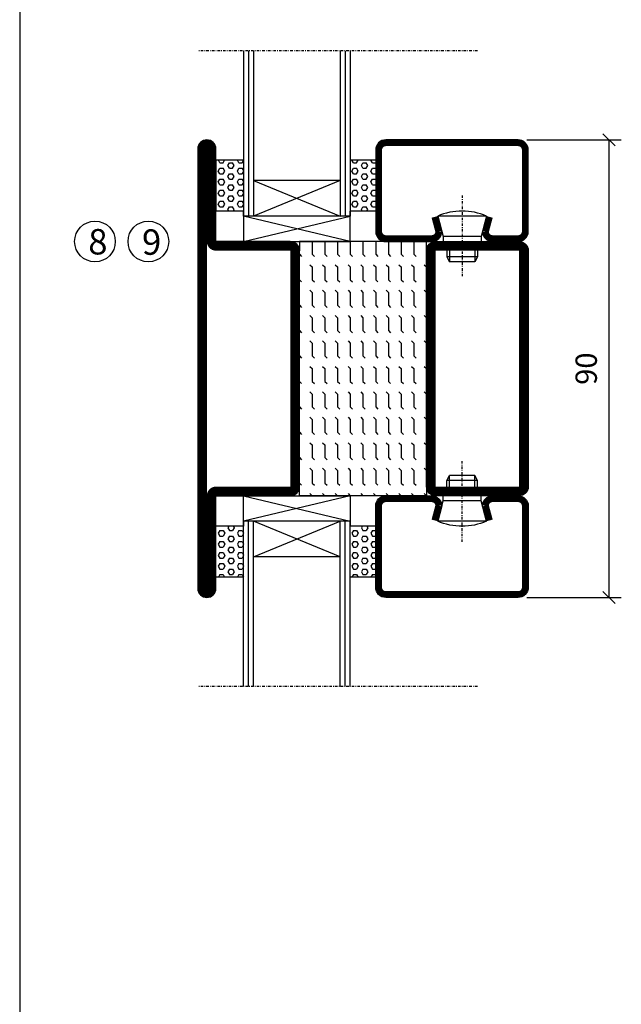
# Model space of a CAD drawing. Extents: x 0 to 1050, y 0 to 742.
# Drawn here: x 25 to 143, y 355 to 549 of the extents above; entities that cross this region are included whole.
import ezdxf

# ---------------------------------------------------------------- set-up
doc = ezdxf.new("R2010")
doc.units = 0
doc.linetypes.add('DASHDOT', pattern=[1, 0.5, -0.25, 0, -0.25])
doc.layers.get('0').update_dxf_attribs({"linetype": 'CONTINUOUS'})
doc.layers.get('DEFPOINTS').update_dxf_attribs({"linetype": 'CONTINUOUS'})
for name, color, linetype in [('CENTRUM', 3, 'DASHDOT'), ('FRAME050', 6, 'CONTINUOUS'), ('GLAS_MED_FOGNING', 2, 'CONTINUOUS'), ('SPKONTUR', 7, 'CONTINUOUS'), ('STALPROFIL', 1, 'CONTINUOUS'), ('TEXT', 6, 'CONTINUOUS')]:
    doc.layers.add(name, color=color, linetype=linetype)
doc.styles.add('ROMANS', font='romans', dxfattribs={"width": 0.8})
doc.dimstyles.new('ROMANS', dxfattribs={"dimscale": 1.2, "dimtxt": 3.5, "dimasz": 2, "dimexe": 2, "dimexo": 1, "dimgap": 2, "dimtad": 1, "dimdsep": 46, "dimtxsty": 'ROMANS', "dimblk1": 'OBLIQUE', "dimblk2": 'OBLIQUE', "dimsah": 1, "dimcen": 2.5, "dimclrd": 2, "dimclre": 2, "dimclrt": 6, "dimadec": 0, "dimazin": 0, "dimtfac": 1, "dimtmove": 2, "dimatfit": 3, "dimfxl": 1, "dimtolj": 1, "dimarcsym": 0})

# ---------------------------------------------------------------- blocks, each defined once
blk = doc.blocks.new('*X49')
at = {"color": 0}
for p, q in [((-437.5, 295), (-437.5, 295)), ((-435.44, 294.56), (-435, 295)), ((-432.5, 295), (-432.5, 295)), ((-430.44, 294.56), (-430, 295)), ((-427.5, 295), (-427.5, 295)), ((-425.44, 294.56), (-425, 295)), ((-422.5, 295), (-422.5, 295)), ((-420.44, 294.56), (-420, 295)), ((-417.5, 295), (-417.5, 295)), ((-415.44, 294.56), (-415, 295)), ((-412.5, 295), (-412.5, 295)), ((-410.44, 294.56), (-410, 295)), ((-407.5, 295), (-407.5, 295)), ((-405.44, 294.56), (-405, 295)), ((-402.5, 295), (-402.5, 295)), ((-400.44, 294.56), (-400, 295)), ((-397.5, 295), (-397.5, 295)), ((-395.44, 294.56), (-395, 295)), ((-392.5, 295), (-392.5, 295)), ((-390.44, 294.56), (-390, 295)), ((-440, 292.5), (-437.5, 292.5)), ((-437.5, 292.5), (-437.06, 292.94)), ((-435.44, 292.06), (-435, 292.5)), ((-435, 292.5), (-432.5, 292.5)), ((-432.5, 292.5), (-432.06, 292.94)), ((-430.44, 292.06), (-430, 292.5)), ((-430, 292.5), (-427.5, 292.5)), ((-427.5, 292.5), (-427.06, 292.94)), ((-425.44, 292.06), (-425, 292.5)), ((-425, 292.5), (-422.5, 292.5)), ((-422.5, 292.5), (-422.06, 292.94)), ((-420.44, 292.06), (-420, 292.5)), ((-420, 292.5), (-417.5, 292.5)), ((-417.5, 292.5), (-417.06, 292.94)), ((-415.44, 292.06), (-415, 292.5)), ((-415, 292.5), (-412.5, 292.5)), ((-412.5, 292.5), (-412.06, 292.94)), ((-410.44, 292.06), (-410, 292.5)), ((-410, 292.5), (-407.5, 292.5)), ((-407.5, 292.5), (-407.06, 292.94)), ((-405.44, 292.06), (-405, 292.5)), ((-405, 292.5), (-402.5, 292.5)), ((-402.5, 292.5), (-402.06, 292.94)), ((-400.44, 292.06), (-400, 292.5)), ((-400, 292.5), (-397.5, 292.5)), ((-397.5, 292.5), (-397.06, 292.94)), ((-395.44, 292.06), (-395, 292.5)), ((-395, 292.5), (-392.5, 292.5)), ((-392.5, 292.5), (-392.06, 292.94)), ((-390.44, 292.06), (-390, 292.5)), ((-437.5, 290), (-437.06, 290.44)), ((-432.5, 290), (-432.06, 290.44)), ((-427.5, 290), (-427.06, 290.44)), ((-422.5, 290), (-422.06, 290.44)), ((-417.5, 290), (-417.06, 290.44)), ((-412.5, 290), (-412.06, 290.44)), ((-407.5, 290), (-407.06, 290.44)), ((-402.5, 290), (-402.06, 290.44)), ((-397.5, 290), (-397.06, 290.44)), ((-392.5, 290), (-392.06, 290.44)), ((-440, 290), (-437.5, 290)), ((-435.44, 289.56), (-435, 290)), ((-435, 290), (-432.5, 290)), ((-430.44, 289.56), (-430, 290)), ((-430, 290), (-427.5, 290)), ((-425.44, 289.56), (-425, 290)), ((-425, 290), (-422.5, 290)), ((-420.44, 289.56), (-420, 290)), ((-420, 290), (-417.5, 290)), ((-415.44, 289.56), (-415, 290)), ((-415, 290), (-412.5, 290)), ((-410.44, 289.56), (-410, 290)), ((-410, 290), (-407.5, 290)), ((-405.44, 289.56), (-405, 290)), ((-405, 290), (-402.5, 290)), ((-400.44, 289.56), (-400, 290)), ((-400, 290), (-397.5, 290)), ((-395.44, 289.56), (-395, 290)), ((-395, 290), (-392.5, 290)), ((-390.44, 289.56), (-390, 290)), ((-440, 287.5), (-437.5, 287.5)), ((-437.5, 287.5), (-437.06, 287.94)), ((-435.44, 287.06), (-435, 287.5)), ((-435, 287.5), (-432.5, 287.5)), ((-432.5, 287.5), (-432.06, 287.94)), ((-430.44, 287.06), (-430, 287.5)), ((-430, 287.5), (-427.5, 287.5)), ((-427.5, 287.5), (-427.06, 287.94)), ((-425.44, 287.06), (-425, 287.5)), ((-425, 287.5), (-422.5, 287.5)), ((-422.5, 287.5), (-422.06, 287.94)), ((-420.44, 287.06), (-420, 287.5)), ((-420, 287.5), (-417.5, 287.5)), ((-417.5, 287.5), (-417.06, 287.94)), ((-415.44, 287.06), (-415, 287.5)), ((-415, 287.5), (-412.5, 287.5)), ((-412.5, 287.5), (-412.06, 287.94)), ((-410.44, 287.06), (-410, 287.5)), ((-410, 287.5), (-407.5, 287.5)), ((-407.5, 287.5), (-407.06, 287.94)), ((-405.44, 287.06), (-405, 287.5)), ((-405, 287.5), (-402.5, 287.5)), ((-402.5, 287.5), (-402.06, 287.94)), ((-400.44, 287.06), (-400, 287.5)), ((-400, 287.5), (-397.5, 287.5)), ((-397.5, 287.5), (-397.06, 287.94)), ((-395.44, 287.06), (-395, 287.5)), ((-395, 287.5), (-392.5, 287.5)), ((-392.5, 287.5), (-392.06, 287.94)), ((-390.44, 287.06), (-390, 287.5)), ((-440, 285), (-437.5, 285)), ((-437.5, 285), (-437.06, 285.44)), ((-435.44, 284.56), (-435, 285)), ((-435, 285), (-432.5, 285)), ((-432.5, 285), (-432.06, 285.44)), ((-430.44, 284.56), (-430, 285)), ((-430, 285), (-427.5, 285)), ((-427.5, 285), (-427.06, 285.44)), ((-425.44, 284.56), (-425, 285)), ((-425, 285), (-422.5, 285)), ((-422.5, 285), (-422.06, 285.44)), ((-420.44, 284.56), (-420, 285)), ((-420, 285), (-417.5, 285)), ((-417.5, 285), (-417.06, 285.44)), ((-415.44, 284.56), (-415, 285)), ((-415, 285), (-412.5, 285)), ((-412.5, 285), (-412.06, 285.44)), ((-410.44, 284.56), (-410, 285)), ((-410, 285), (-407.5, 285)), ((-407.5, 285), (-407.06, 285.44)), ((-405.44, 284.56), (-405, 285)), ((-405, 285), (-402.5, 285)), ((-402.5, 285), (-402.06, 285.44)), ((-400.44, 284.56), (-400, 285)), ((-400, 285), (-397.5, 285)), ((-397.5, 285), (-397.06, 285.44)), ((-395.44, 284.56), (-395, 285)), ((-395, 285), (-392.5, 285)), ((-392.5, 285), (-392.06, 285.44)), ((-390.44, 284.56), (-390, 285)), ((-437.5, 282.5), (-437.06, 282.94)), ((-432.5, 282.5), (-432.06, 282.94)), ((-427.5, 282.5), (-427.06, 282.94)), ((-422.5, 282.5), (-422.06, 282.94)), ((-417.5, 282.5), (-417.06, 282.94)), ((-412.5, 282.5), (-412.06, 282.94)), ((-407.5, 282.5), (-407.06, 282.94)), ((-402.5, 282.5), (-402.06, 282.94)), ((-397.5, 282.5), (-397.06, 282.94)), ((-392.5, 282.5), (-392.06, 282.94)), ((-440, 282.5), (-437.5, 282.5)), ((-435.44, 282.06), (-435, 282.5)), ((-435, 282.5), (-432.5, 282.5)), ((-430.44, 282.06), (-430, 282.5)), ((-430, 282.5), (-427.5, 282.5)), ((-425.44, 282.06), (-425, 282.5)), ((-425, 282.5), (-422.5, 282.5)), ((-420.44, 282.06), (-420, 282.5)), ((-420, 282.5), (-417.5, 282.5)), ((-415.44, 282.06), (-415, 282.5)), ((-415, 282.5), (-412.5, 282.5)), ((-410.44, 282.06), (-410, 282.5)), ((-410, 282.5), (-407.5, 282.5)), ((-405.44, 282.06), (-405, 282.5)), ((-405, 282.5), (-402.5, 282.5)), ((-400.44, 282.06), (-400, 282.5)), ((-400, 282.5), (-397.5, 282.5)), ((-395.44, 282.06), (-395, 282.5)), ((-395, 282.5), (-392.5, 282.5)), ((-390.44, 282.06), (-390, 282.5)), ((-440, 280), (-437.5, 280)), ((-437.5, 280), (-437.06, 280.44)), ((-435.44, 279.56), (-435, 280)), ((-435, 280), (-432.5, 280)), ((-432.5, 280), (-432.06, 280.44)), ((-430.44, 279.56), (-430, 280)), ((-430, 280), (-427.5, 280)), ((-427.5, 280), (-427.06, 280.44)), ((-425.44, 279.56), (-425, 280)), ((-425, 280), (-422.5, 280)), ((-422.5, 280), (-422.06, 280.44)), ((-420.44, 279.56), (-420, 280)), ((-420, 280), (-417.5, 280)), ((-417.5, 280), (-417.06, 280.44)), ((-415.44, 279.56), (-415, 280)), ((-415, 280), (-412.5, 280)), ((-412.5, 280), (-412.06, 280.44)), ((-410.44, 279.56), (-410, 280)), ((-410, 280), (-407.5, 280)), ((-407.5, 280), (-407.06, 280.44)), ((-405.44, 279.56), (-405, 280)), ((-405, 280), (-402.5, 280)), ((-402.5, 280), (-402.06, 280.44)), ((-400.44, 279.56), (-400, 280)), ((-400, 280), (-397.5, 280)), ((-397.5, 280), (-397.06, 280.44)), ((-395.44, 279.56), (-395, 280)), ((-395, 280), (-392.5, 280)), ((-392.5, 280), (-392.06, 280.44)), ((-390.44, 279.56), (-390, 280)), ((-440, 277.5), (-437.5, 277.5)), ((-437.5, 277.5), (-437.06, 277.94)), ((-435.44, 277.06), (-435, 277.5)), ((-435, 277.5), (-432.5, 277.5)), ((-432.5, 277.5), (-432.06, 277.94)), ((-430.44, 277.06), (-430, 277.5)), ((-430, 277.5), (-427.5, 277.5)), ((-427.5, 277.5), (-427.06, 277.94)), ((-425.44, 277.06), (-425, 277.5)), ((-425, 277.5), (-422.5, 277.5)), ((-422.5, 277.5), (-422.06, 277.94)), ((-420.44, 277.06), (-420, 277.5)), ((-420, 277.5), (-417.5, 277.5)), ((-417.5, 277.5), (-417.06, 277.94)), ((-415.44, 277.06), (-415, 277.5)), ((-415, 277.5), (-412.5, 277.5)), ((-412.5, 277.5), (-412.06, 277.94)), ((-410.44, 277.06), (-410, 277.5)), ((-410, 277.5), (-407.5, 277.5)), ((-407.5, 277.5), (-407.06, 277.94)), ((-405.44, 277.06), (-405, 277.5)), ((-405, 277.5), (-402.5, 277.5)), ((-402.5, 277.5), (-402.06, 277.94)), ((-400.44, 277.06), (-400, 277.5)), ((-400, 277.5), (-397.5, 277.5)), ((-397.5, 277.5), (-397.06, 277.94)), ((-395.44, 277.06), (-395, 277.5)), ((-395, 277.5), (-392.5, 277.5)), ((-392.5, 277.5), (-392.06, 277.94)), ((-390.44, 277.06), (-390, 277.5)), ((-440, 275), (-437.5, 275)), ((-437.5, 275), (-437.06, 275.44)), ((-435.44, 274.56), (-435, 275)), ((-435, 275), (-432.5, 275)), ((-432.5, 275), (-432.06, 275.44)), ((-430.44, 274.56), (-430, 275)), ((-430, 275), (-427.5, 275)), ((-427.5, 275), (-427.06, 275.44)), ((-425.44, 274.56), (-425, 275)), ((-425, 275), (-422.5, 275)), ((-422.5, 275), (-422.06, 275.44)), ((-420.44, 274.56), (-420, 275)), ((-420, 275), (-417.5, 275)), ((-417.5, 275), (-417.06, 275.44)), ((-415.44, 274.56), (-415, 275)), ((-415, 275), (-412.5, 275)), ((-412.5, 275), (-412.06, 275.44)), ((-410.44, 274.56), (-410, 275)), ((-410, 275), (-407.5, 275)), ((-407.5, 275), (-407.06, 275.44)), ((-405.44, 274.56), (-405, 275)), ((-405, 275), (-402.5, 275)), ((-402.5, 275), (-402.06, 275.44)), ((-400.44, 274.56), (-400, 275)), ((-400, 275), (-397.5, 275)), ((-397.5, 275), (-397.06, 275.44)), ((-395.44, 274.56), (-395, 275)), ((-395, 275), (-392.5, 275)), ((-392.5, 275), (-392.06, 275.44)), ((-390.44, 274.56), (-390, 275)), ((-440, 272.5), (-437.5, 272.5)), ((-437.5, 272.5), (-437.06, 272.94)), ((-435.44, 272.06), (-435, 272.5)), ((-435, 272.5), (-432.5, 272.5)), ((-432.5, 272.5), (-432.06, 272.94)), ((-430.44, 272.06), (-430, 272.5)), ((-430, 272.5), (-427.5, 272.5)), ((-427.5, 272.5), (-427.06, 272.94)), ((-425.44, 272.06), (-425, 272.5)), ((-425, 272.5), (-422.5, 272.5)), ((-422.5, 272.5), (-422.06, 272.94)), ((-420.44, 272.06), (-420, 272.5)), ((-420, 272.5), (-417.5, 272.5)), ((-417.5, 272.5), (-417.06, 272.94)), ((-415.44, 272.06), (-415, 272.5)), ((-415, 272.5), (-412.5, 272.5)), ((-412.5, 272.5), (-412.06, 272.94)), ((-410.44, 272.06), (-410, 272.5)), ((-410, 272.5), (-407.5, 272.5)), ((-407.5, 272.5), (-407.06, 272.94)), ((-405.44, 272.06), (-405, 272.5)), ((-405, 272.5), (-402.5, 272.5)), ((-402.5, 272.5), (-402.06, 272.94)), ((-400.44, 272.06), (-400, 272.5)), ((-400, 272.5), (-397.5, 272.5)), ((-397.5, 272.5), (-397.06, 272.94)), ((-395.44, 272.06), (-395, 272.5)), ((-395, 272.5), (-392.5, 272.5)), ((-392.5, 272.5), (-392.06, 272.94)), ((-390.44, 272.06), (-390, 272.5)), ((-437.5, 270), (-437.06, 270.44)), ((-432.5, 270), (-432.06, 270.44)), ((-427.5, 270), (-427.06, 270.44)), ((-422.5, 270), (-422.06, 270.44)), ((-417.5, 270), (-417.06, 270.44)), ((-412.5, 270), (-412.06, 270.44)), ((-407.5, 270), (-407.06, 270.44)), ((-402.5, 270), (-402.06, 270.44)), ((-397.5, 270), (-397.06, 270.44)), ((-392.5, 270), (-392.06, 270.44))]:
    blk.add_line(p, q, dxfattribs=at)
blk = doc.blocks.new('SP56522')
at = {"layer": 'GLAS_MED_FOGNING'}
for points in [[(-20, 23.2), (-20, 25), (-45, 25), (-45, 23.2)], [(-20, -23.2), (-20, -25), (-45, -25), (-45, -23.2)]]:
    blk.add_lwpolyline(points, dxfattribs=at)
at = {"layer": 'SPKONTUR'}
for points in [[(-65, 0), (-65, -43.2, 0.4142136), (-63.2, -45), (-63.199, -45, 0.4142136), (-61.4, -43.201), (-61.4, -25), (-46.8, -25, 0.4142136), (-45, -23.2), (-45, 0), (-45, 23.2, 0.4142136), (-46.8, 25), (-61.4, 25), (-61.4, 43.201, 0.4142136), (-63.199, 45), (-63.2, 45, 0.4142136), (-65, 43.2)], [(-20, 23.2, -0.4142136), (-18.2, 25), (-1.8, 25, -0.4142136), (0, 23.2), (0, -23.2, -0.4142136), (-1.8, -25), (-18.2, -25, -0.4142136), (-20, -23.2)]]:
    blk.add_lwpolyline(points, format="xyb", close=True, dxfattribs=at)
at = {"layer": 'STALPROFIL', "const_width": 1.8}
for points in [[(-64.1, 0), (-64.1, -43.2, 0.4142136), (-63.199, -44.1, 0.4142136), (-62.3, -43.201), (-62.3, -25, -0.4142136), (-61.4, -24.1), (-46.8, -24.1, 0.4142136), (-45.9, -23.2), (-45.9, 0), (-45.9, 23.2, 0.4142136), (-46.8, 24.1), (-61.4, 24.1, -0.4142136), (-62.3, 25), (-62.3, 43.201, 0.4142136), (-63.2, 44.1, 0.4142136), (-64.1, 43.2)], [(-19.1, 23.2, -0.4142136), (-18.2, 24.1), (-1.8, 24.1, -0.4142136), (-0.9, 23.2), (-0.9, -23.2, -0.4142136), (-1.8, -24.1), (-18.2, -24.1, -0.4142136), (-19.1, -23.2)]]:
    blk.add_lwpolyline(points, format="xyb", close=True, dxfattribs=at)
at = {"layer": 'GLAS_MED_FOGNING', "rotation": 270}
blk.add_blockref('*X49', (-315, -415), dxfattribs=at)
blk = doc.blocks.new('*X62')
at = {"color": 0}
for p, q in [((9.06, 568.87), (9.37, 569.41)), ((9.37, 570.49), (9.08, 571)), ((9.37, 570.49), (10, 570.49)), ((9.37, 569.41), (10, 569.41)), ((10, 570.49), (10.29, 571)), ((10.31, 568.87), (10, 569.41)), ((10.94, 569.95), (11.25, 570.49)), ((11.25, 569.41), (10.94, 569.95)), ((11.25, 570.49), (11.87, 570.49)), ((11.25, 569.41), (11.87, 569.41)), ((11.87, 569.41), (12.19, 569.95)), ((12.19, 569.95), (11.87, 570.49)), ((12.81, 568.87), (13.12, 569.41)), ((13.12, 570.49), (12.83, 571)), ((13.12, 570.49), (13.75, 570.49)), ((13.12, 569.41), (13.75, 569.41)), ((13.75, 570.49), (14, 570.93)), ((14, 568.98), (13.75, 569.41)), ((9.37, 568.33), (9.06, 568.87)), ((9.37, 568.33), (10, 568.33)), ((10, 568.33), (10.31, 568.87)), ((10.94, 567.79), (11.25, 568.33)), ((11.25, 567.25), (10.94, 567.79)), ((11.25, 568.33), (11.87, 568.33)), ((11.87, 567.25), (12.19, 567.79)), ((12.19, 567.79), (11.87, 568.33)), ((13.12, 568.33), (12.81, 568.87)), ((13.12, 568.33), (13.75, 568.33)), ((13.75, 568.33), (14, 568.76)), ((9.06, 566.71), (9.37, 567.25)), ((9.37, 566.16), (9.06, 566.71)), ((9.37, 567.25), (10, 567.25)), ((9.37, 566.16), (10, 566.16)), ((10.31, 566.71), (10, 567.25)), ((10, 566.16), (10.31, 566.71)), ((10.94, 565.62), (11.25, 566.16)), ((11.25, 565.08), (10.94, 565.62)), ((11.25, 567.25), (11.87, 567.25)), ((11.25, 566.16), (11.87, 566.16)), ((11.87, 565.08), (12.19, 565.62)), ((12.19, 565.62), (11.87, 566.16)), ((12.81, 566.71), (13.12, 567.25)), ((13.12, 566.16), (12.81, 566.71)), ((13.12, 567.25), (13.75, 567.25)), ((13.12, 566.16), (13.75, 566.16)), ((14, 566.81), (13.75, 567.25)), ((13.75, 566.16), (14, 566.6)), ((9.06, 564.54), (9.37, 565.08)), ((9.37, 564), (9.06, 564.54)), ((9.37, 565.08), (10, 565.08)), ((9.37, 564), (10, 564)), ((10.31, 564.54), (10, 565.08)), ((10, 564), (10.31, 564.54)), ((10.94, 563.46), (11.25, 564)), ((11.25, 562.92), (10.94, 563.46)), ((11.25, 565.08), (11.87, 565.08)), ((11.25, 564), (11.87, 564)), ((11.87, 562.92), (12.19, 563.46)), ((12.19, 563.46), (11.87, 564)), ((12.81, 564.54), (13.12, 565.08)), ((13.12, 564), (12.81, 564.54)), ((13.12, 565.08), (13.75, 565.08)), ((13.12, 564), (13.75, 564)), ((14, 564.65), (13.75, 565.08)), ((13.75, 564), (14, 564.43)), ((9.06, 562.38), (9.37, 562.92)), ((9.37, 561.83), (9.06, 562.38)), ((9.37, 562.92), (10, 562.92)), ((9.37, 561.83), (10, 561.83)), ((10.31, 562.38), (10, 562.92)), ((10, 561.83), (10.31, 562.38)), ((10.94, 561.29), (11.25, 561.83)), ((11.25, 562.92), (11.87, 562.92)), ((11.25, 561.83), (11.87, 561.83)), ((12.19, 561.29), (11.87, 561.83)), ((12.81, 562.38), (13.12, 562.92)), ((13.12, 561.83), (12.81, 562.38)), ((13.12, 562.92), (13.75, 562.92)), ((13.12, 561.83), (13.75, 561.83)), ((14, 562.48), (13.75, 562.92)), ((13.75, 561.83), (14, 562.27)), ((11.11, 561), (10.94, 561.29)), ((12.02, 561), (12.19, 561.29))]:
    blk.add_line(p, q, dxfattribs=at)
blk = doc.blocks.new('SP40020')
at = {"layer": 'CENTRUM'}
blk.add_line((-13, 34.07), (-13, 18), dxfattribs=at)
at = {"layer": 'GLAS_MED_FOGNING'}
for p, q in [((-8.2, 30), (-17.8, 30)), ((-17.8, 30), (-16.73, 26)), ((-8.2, 30), (-9.27, 26)), ((-9.27, 26), (-16.73, 26)), ((-16.73, 26), (-16.73, 25)), ((-9.27, 26), (-9.27, 25)), ((-16, 23.5), (-16, 22)), ((-15.5, 23.5), (-15.5, 21)), ((-10.5, 23.5), (-10.5, 21)), ((-10, 23.5), (-10, 22)), ((-10, 22), (-16, 22)), ((-16, 22), (-15.5, 21)), ((-10, 22), (-10.5, 21)), ((-10.5, 21), (-15.5, 21))]:
    blk.add_line(p, q, dxfattribs=at)
blk.add_arc((-13, 18.93), 12.07, 66.5445, 113.4555, dxfattribs=at)
blk = doc.blocks.new('SP43020')
at = {"layer": 'SPKONTUR'}
blk.add_lwpolyline([(-8.2, 30), (-9, 27, 0.414214), (-7, 25), (-2, 25, 0.414214), (0, 27), (0, 43, 0.414214), (-2, 45), (-28, 45, 0.414214), (-30, 43), (-30, 27, 0.414214), (-28, 25), (-19, 25, 0.414214), (-17, 27), (-17.8, 30)], format="xyb", dxfattribs=at)
at = {"layer": 'STALPROFIL', "const_width": 1.25}
blk.add_lwpolyline([(-7.59, 29.84), (-8.37, 26.93, 0.398381), (-7, 25.62), (-2, 25.62, 0.414214), (-0.62, 27), (-0.62, 43, 0.414214), (-2, 44.38), (-28, 44.38, 0.414214), (-29.37, 43), (-29.37, 27, 0.414214), (-28, 25.62), (-19, 25.62, 0.398381), (-17.63, 26.93), (-18.41, 29.84)], format="xyb", dxfattribs=at)
at = {"layer": 'GLAS_MED_FOGNING'}
blk.add_blockref('SP40020', (0, 0), dxfattribs=at)
blk = doc.blocks.new('*X61')
at = {"color": 0}
for p, q in [((110.31, 568.87), (110.62, 569.41)), ((110.62, 570.49), (110.33, 571)), ((110.62, 570.49), (111.25, 570.49)), ((110.62, 569.41), (111.25, 569.41)), ((111.25, 570.49), (111.54, 571)), ((111.56, 568.87), (111.25, 569.41)), ((112.19, 569.95), (112.5, 570.49)), ((112.5, 569.41), (112.19, 569.95)), ((112.5, 570.49), (113.12, 570.49)), ((112.5, 569.41), (113.12, 569.41)), ((113.12, 569.41), (113.44, 569.95)), ((113.44, 569.95), (113.12, 570.49)), ((114.06, 568.87), (114.37, 569.41)), ((114.37, 570.49), (114.08, 571)), ((114.37, 570.49), (115, 570.49)), ((114.37, 569.41), (115, 569.41)), ((115, 570.49), (115, 570.49)), ((110.62, 568.33), (110.31, 568.87)), ((110.62, 568.33), (111.25, 568.33)), ((111.25, 568.33), (111.56, 568.87)), ((112.19, 567.79), (112.5, 568.33)), ((112.5, 567.25), (112.19, 567.79)), ((112.5, 568.33), (113.12, 568.33)), ((113.12, 567.25), (113.44, 567.79)), ((113.44, 567.79), (113.12, 568.33)), ((114.37, 568.33), (114.06, 568.87)), ((114.37, 568.33), (115, 568.33)), ((115, 568.33), (115, 568.33)), ((110.31, 566.71), (110.62, 567.25)), ((110.62, 566.16), (110.31, 566.71)), ((110.62, 567.25), (111.25, 567.25)), ((110.62, 566.16), (111.25, 566.16)), ((111.56, 566.71), (111.25, 567.25)), ((111.25, 566.16), (111.56, 566.71)), ((112.19, 565.62), (112.5, 566.16)), ((112.5, 565.08), (112.19, 565.62)), ((112.5, 567.25), (113.12, 567.25)), ((112.5, 566.16), (113.12, 566.16)), ((113.12, 565.08), (113.44, 565.62)), ((113.44, 565.62), (113.12, 566.16)), ((114.06, 566.71), (114.37, 567.25)), ((114.37, 566.16), (114.06, 566.71)), ((114.37, 567.25), (115, 567.25)), ((114.37, 566.16), (115, 566.16)), ((115, 566.16), (115, 566.16)), ((110.31, 564.54), (110.62, 565.08)), ((110.62, 564), (110.31, 564.54)), ((110.62, 565.08), (111.25, 565.08)), ((110.62, 564), (111.25, 564)), ((111.56, 564.54), (111.25, 565.08)), ((111.25, 564), (111.56, 564.54)), ((112.19, 563.46), (112.5, 564)), ((112.5, 562.92), (112.19, 563.46)), ((112.5, 565.08), (113.12, 565.08)), ((112.5, 564), (113.12, 564)), ((113.12, 562.92), (113.44, 563.46)), ((113.44, 563.46), (113.12, 564)), ((114.06, 564.54), (114.37, 565.08)), ((114.37, 564), (114.06, 564.54)), ((114.37, 565.08), (115, 565.08)), ((114.37, 564), (115, 564)), ((115, 564), (115, 564)), ((110.31, 562.38), (110.62, 562.92)), ((110.62, 561.83), (110.31, 562.38)), ((110.62, 562.92), (111.25, 562.92)), ((110.62, 561.83), (111.25, 561.83)), ((111.56, 562.38), (111.25, 562.92)), ((111.25, 561.83), (111.56, 562.38)), ((112.19, 561.29), (112.5, 561.83)), ((112.5, 562.92), (113.12, 562.92)), ((112.5, 561.83), (113.12, 561.83)), ((113.44, 561.29), (113.12, 561.83)), ((114.06, 562.38), (114.37, 562.92)), ((114.37, 561.83), (114.06, 562.38)), ((114.37, 562.92), (115, 562.92)), ((114.37, 561.83), (115, 561.83)), ((115, 561.83), (115, 561.83)), ((112.36, 561), (112.19, 561.29)), ((113.27, 561), (113.44, 561.29))]:
    blk.add_line(p, q, dxfattribs=at)
blk = doc.blocks.new('65_SP43020DK')
at = {"layer": 'CENTRUM'}
blk.add_line((-10, 62.5), (-65, 62.5), dxfattribs=at)
at = {"layer": 'GLAS_MED_FOGNING'}
for p, q in [((-56, 62.5), (-56, 30)), ((-55, 62.5), (-55, 30)), ((-54, 62.5), (-54, 30)), ((-37, 62.5), (-37, 30)), ((-36, 62.5), (-36, 30)), ((-35, 62.5), (-35, 30)), ((-56, 40.999), (-61.4, 40.999)), ((-61.4, 40.999), (-61.4, 30.999)), ((-35, 40.999), (-35, 30.999)), ((-30, 40.999), (-35, 40.999)), ((-30, 40.999), (-30, 30.999)), ((-37, 37), (-54, 30)), ((-54, 37), (-37, 30)), ((-37, 37), (-54, 37)), ((-56, 30.999), (-61.4, 30.999)), ((-56, 30), (-56, 31)), ((-35, 30), (-35, 30.999)), ((-30, 30.999), (-35, 30.999)), ((-35, 25), (-56, 30)), ((-56, 25), (-35, 30)), ((-35, 30), (-56, 30)), ((-56, 30), (-56, 25)), ((-35, 25), (-35, 30)), ((-56, 25), (-35, 25))]:
    blk.add_line(p, q, dxfattribs=at)
for name, p in [('*X62', (-70, -530)), ('*X61', (-145, -530))]:
    blk.add_blockref(name, p, dxfattribs=at)
at = {"layer": 'TEXT'}
blk.add_blockref('SP43020', (0, 0), dxfattribs=at)
blk = doc.blocks.new('_Oblique')
at = {"color": 0, "linetype": 'ByBlock', "lineweight": -2}
blk.add_line((-0.5, -0.5), (0.5, 0.5), dxfattribs=at)
blk = doc.blocks.new('*D29')
at = {"layer": 'DEFPOINTS', "color": 0, "transparency": 16777216}
for p in [(123.5, 525), (140.9, 525), (123.5, 435)]:
    blk.add_point(p, dxfattribs=at)
at = {"layer": 'GLAS_MED_FOGNING', "color": 2, "lineweight": -2, "transparency": 16777216}
for p, q in [((124.7, 525), (143.3, 525)), ((140.9, 435), (140.9, 525)), ((124.7, 435), (143.3, 435))]:
    blk.add_line(p, q, dxfattribs=at)
at = {"layer": 'GLAS_MED_FOGNING', "color": 2, "lineweight": -2, "transparency": 16777216, "xscale": 2.4, "yscale": 2.4, "zscale": 2.4}
for p, rotation in [((140.9, 525), 90), ((140.9, 435), 270)]:
    blk.add_blockref('_Oblique', p, dxfattribs=dict(at, rotation=rotation))
at = {"layer": 'GLAS_MED_FOGNING', "color": 6, "transparency": 16777216, "insert": (136.4, 480), "char_height": 4.2, "attachment_point": 5, "rotation": 90, "style": 'ROMANS'}
blk.add_mtext('\\A1;90', dxfattribs=at)

msp = doc.modelspace()

# ---------------------------------------------------------------- linework, layer by layer
at = {"layer": 'FRAME050', "color": 5}
msp.add_line((25, 717.5), (25, 25), dxfattribs=at)
at = {"layer": 'GLAS_MED_FOGNING'}
for centre in [(39.802, 505), (50.302, 505)]:
    msp.add_circle(centre, 4, dxfattribs=at)

# ---------------------------------------------------------------- block references
for name in ['65_SP43020DK', 'SP56522']:
    msp.add_blockref(name, (125, 480))
at = {"xscale": -1, "rotation": 180}
msp.add_blockref('65_SP43020DK', (125, 480), dxfattribs=at)

# ---------------------------------------------------------------- texts
at = {"layer": 'CENTRUM', "char_height": 5, "width": 7.5, "attachment_point": 1, "style": 'ROMANS'}
for s, insert in [('{\\C6;8}', (38.482, 507.459)), ('{\\C6;9}', (49.052, 507.396))]:
    msp.add_mtext(s, dxfattribs=dict(at, insert=insert))

# ---------------------------------------------------------------- dimensions: what is measured, and where the dimension line sits
at = {"layer": 'GLAS_MED_FOGNING'}
dim = msp.add_linear_dim(base=(140.901, 525), p1=(123.5, 435), p2=(123.5, 525), angle=90, dimstyle='ROMANS', dxfattribs=at)
dim.commit()
dim.dimension.update_dxf_attribs({"geometry": '*D29', "text_midpoint": (136.401, 480)})

doc.saveas('drawing.dxf')
